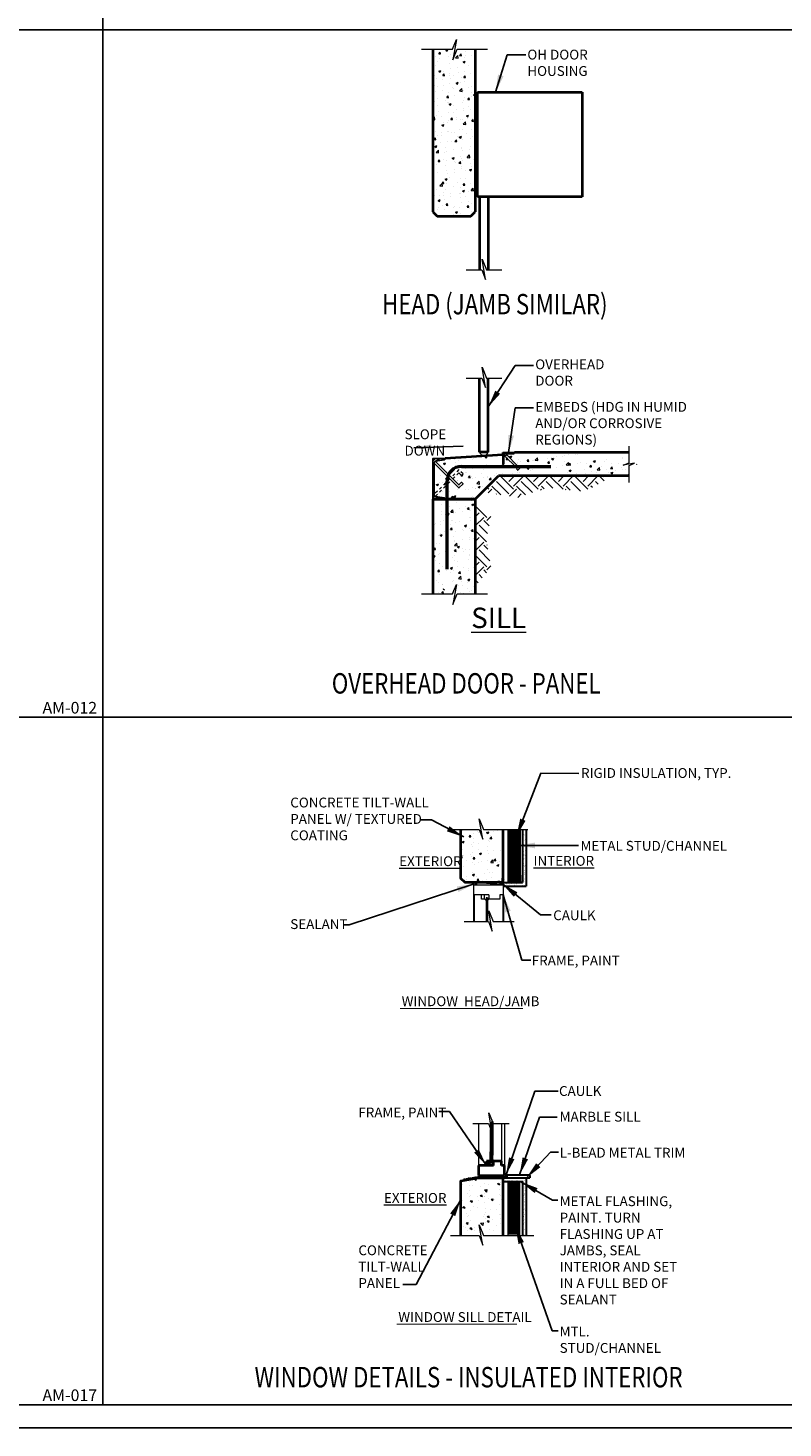
# Model space of a CAD drawing. Units: inches. Extents: x -2921 to 2648, y -5751 to -2714.
# Drawn here: x -624 to -495, y -4731 to -4491 of the extents above; entities that cross this region are included whole.
import ezdxf
from ezdxf.enums import TextEntityAlignment as Align

# ---------------------------------------------------------------- set-up
doc = ezdxf.new("R2010")
doc.units = ezdxf.units.IN
doc.header["$LTSCALE"] = 16
doc.header["$MEASUREMENT"] = 0
doc.header["$PDSIZE"] = 4
doc.linetypes.add('HIDDEN2', pattern=[0.1875, 0.125, -0.0625])
doc.linetypes.add('HIDE2', pattern=[0.0625, 0.03125, -0.03125])
doc.layers.get('0').update_dxf_attribs({"linetype": 'CONTINUOUS'})
doc.layers.get('DEFPOINTS').update_dxf_attribs({"linetype": 'CONTINUOUS'})
for name, color, linetype, lineweight in [('2', 2, 'CONTINUOUS', 9), ('3', 3, 'CONTINUOUS', 20), ('3H', 3, 'HIDDEN2', 20), ('4', 4, 'CONTINUOUS', 30), ('5', 1, 'CONTINUOUS', 40), ('DIMS', 3, 'CONTINUOUS', 20), ('HATCH', 2, 'CONTINUOUS', 9), ('PANEL', 1, 'CONTINUOUS', 40), ('REINF.', 6, 'CONTINUOUS', 50), ('TEXT', 3, 'CONTINUOUS', 20), ('W3', 2, 'CONTINUOUS', 9)]:
    doc.layers.add(name, color=color, linetype=linetype, lineweight=lineweight)
for name, color, linetype in [('LEADER', 3, 'CONTINUOUS'), ('STL', 4, 'CONTINUOUS'), ('W1', 8, 'CONTINUOUS')]:
    doc.layers.add(name, color=color, linetype=linetype)
doc.styles.add('ARIAL', font='ARIAL.TTF', dxfattribs={"width": 0.8, "height": 1.6875})
doc.styles.get("Standard").update_dxf_attribs({"font": 'archstyl.shx', "height": 1.6875})
doc.dimstyles.new('BBM$7', dxfattribs={"dimtxt": 10, "dimasz": 0.1875, "dimexe": 0.0625, "dimexo": 0.0625, "dimgap": 0.03125, "dimtad": 1, "dimdec": 4, "dimzin": 3, "dimdsep": 46, "dimlunit": 4, "dimtxsty": 'Standard', "dimblk1": 'TICKMARK', "dimblk2": 'TICKMARK', "dimsah": 1, "dimcen": 0.0625, "dimadec": 0, "dimazin": 0, "dimtfac": 1, "dimtdec": 4, "dimtix": 1, "dimtmove": 1, "dimatfit": 3, "dimfxl": 0, "dimfrac": 2, "dimtolj": 1, "dimtzin": 0, "dimarcsym": 0})

# ---------------------------------------------------------------- blocks, each defined once
blk = doc.blocks.new('dtl039')
at = {"color": 0}
for p, q in [((0, 1.25), (0.0625, 1.25)), ((0, 0), (0, 1.25)), ((0, 0), (2.5, 0)), ((0.0625, 0.0625), (0.0625, 1.25)), ((0.0625, 0.0625), (2.4375, 0.0625)), ((2.4375, 1.25), (2.5, 1.25)), ((2.4375, 1.25), (2.4375, 0.0625)), ((2.5, 0), (2.5, 1.25))]:
    blk.add_line(p, q, dxfattribs=at)
blk = doc.blocks.new('TICKMARK')
at = {"layer": 'DIMS'}
blk.add_line((0, 0), (-1, 0), dxfattribs=at)
at = {"layer": 'DIMS', "color": 1}
blk.add_line((-0.569, -0.569), (0.569, 0.569), dxfattribs=at)
blk = doc.blocks.new('A_L2000X20000X01875$$')
at = {"ltscale": 0.5}
h = blk.add_hatch(dxfattribs=at)
h.set_pattern_fill('ANSI32', color=2, scale=1.5, style=0)
edge = h.paths.add_edge_path()
edge.add_line((0, 0), (0, 2))
edge.add_line((0, 2), (0.09375, 2))
edge.add_arc((0.09375, 1.90625), 0.09375, 0, 90, ccw=False)
edge.add_line((0.1875, 1.90625), (0.1875, 0.3375))
edge.add_arc((0.3375, 0.3375), 0.15, 180, 270)
edge.add_line((0.3375, 0.1875), (1.90625, 0.1875))
edge.add_arc((1.90625, 0.09375), 0.09375, 0, 90, ccw=False)
edge.add_line((2, 0.09375), (2, 0))
edge.add_line((2, 0), (0, 0))
blk.add_lwpolyline([(0, 0), (0, 2), (0.09375, 2, -0.414213562), (0.1875, 1.90625), (0.1875, 0.3375, 0.414213562), (0.3375, 0.1875), (1.90625, 0.1875, -0.414213562), (2, 0.09375), (2, 0)], format="xyb", close=True, dxfattribs=at)

msp = doc.modelspace()

# ---------------------------------------------------------------- hatches: boundary and pattern name
at = {"layer": 'HATCH'}
h = msp.add_hatch(dxfattribs=at)
h.set_pattern_fill('AR-CONC', color=256, scale=0.5)
h.set_pattern_definition([(50, (0, 0), (3.586301, -0.3137607), [0.375, -4.125]), (355, (0, 0), (-0.6937567, 3.7609607), [0.3, -3.3]), (100.451444, (0.299, -0.026), (2.8925442, 3.4472), [0.318701, -3.5057106]), (46.1842, (0, 1), (5.3362067, -0.8275964), [0.5625, -6.1875]), (96.63564, (0.4447, 0.931), (4.67331, 4.870593), [0.478052, -5.258569]), (351.18416, (0, 1), (4.67331, 4.870593), [0.45, -4.95]), (21, (0.5, 0.75), (2.9845353, -2.0130945), [0.375, -4.125]), (326, (0.5, 0.75), (1.2165767, 3.6257502), [0.3, -3.3]), (71.451445, (0.7487, 0.5822), (4.201112, 1.6126558), [0.318701, -3.5057106]), (37.5, (0, 0), (0.06079928, 1.66446927), [0, -3.26, 0, -3.35, 0, -3.3125]), (7.5, (0, 0), (1.3153477, 1.97205856), [0, -1.91, 0, -3.185, 0, -1.2625]), (327.5, (-1.115, 0), (2.6691122, -0.11277436), [0, -1.25, 0, -3.9, 0, -5.175]), (317.5, (-1.615, 0), (2.9159308, 0.5005249), [0, -1.625, 0, -2.59, 0, -3.675])])
h.paths.add_polyline_path([(-547.64861, -4494.68632), (-550.72452, -4494.68632), (-551.46265, -4496.51922), (-550.86688, -4493.03631), (-551.51028, -4494.68632), (-554.89861, -4494.68632), (-554.89861, -4522.62157), (-554.14894, -4523.37123), (-553.14861, -4523.37157), (-548.39861, -4523.37157), (-547.64861, -4522.62157)])
h = msp.add_hatch(dxfattribs=at)
h.set_pattern_fill('AR-CONC', color=256, scale=0.5, style=0)
h.set_pattern_definition([(50, (-1572.0224, -6347.3458), (3.586301, -0.3137607), [0.375, -4.125]), (355, (-1572.0224, -6347.3458), (-0.6937567, 3.7609607), [0.3, -3.3]), (100.4514, (-1571.7235, -6347.372), (2.892547, 3.447198), [0.318701, -3.5057106]), (46.1842, (-1572.0224, -6346.346), (5.336205, -0.827595), [0.5625, -6.1875]), (96.6356, (-1571.5777, -6346.415), (4.673314, 4.87059), [0.478051, -5.258565]), (351.1842, (-1572.0224, -6346.346), (4.67331, 4.870593), [0.45, -4.95]), (21, (-1571.5224, -6346.5958), (2.9845353, -2.0130945), [0.375, -4.125]), (326, (-1571.5224, -6346.5958), (1.2165767, 3.62575), [0.3, -3.3]), (71.4514, (-1571.2737, -6346.7636), (4.201113, 1.6126525), [0.318701, -3.5057106]), (37.5, (-1572.0224, -6347.3458), (0.0607993, 1.6644693), [0, -3.26, 0, -3.35, 0, -3.3125]), (7.5, (-1572.0224, -6347.3458), (1.3153477, 1.9720586), [0, -1.91, 0, -3.185, 0, -1.2625]), (327.5, (-1573.1374, -6347.3458), (2.6691122, -0.1127744), [0, -1.25, 0, -3.9, 0, -5.175]), (317.5, (-1573.6374, -6347.3458), (2.9159308, 0.500525), [0, -1.625, 0, -2.59, 0, -3.675])])
h.paths.add_polyline_path([(-547.64861, -4571.92992), (-543.64861, -4567.92992), (-521.2731, -4567.92992), (-521.2731, -4566.5037), (-519.62309, -4565.8603), (-523.106, -4566.45607), (-521.2731, -4565.71794), (-521.2731, -4563.92992), (-542.89861, -4563.92992), (-542.89861, -4564.30492), (-554.89861, -4564.92992), (-554.89861, -4571.92992)])
h = msp.add_hatch(dxfattribs=at)
h.set_pattern_fill('ANSI32', color=256, scale=1.5, style=0)
h.set_pattern_definition([(45, (-852.0224, -4886.9154), (-0.3977476, 0.3977476), []), (45, (-851.7572, -4886.9154), (-0.3977476, 0.3977476), [])])
edge = h.paths.add_edge_path()
edge.add_line((-552.80861, -4571.92992), (-554.89861, -4571.92992))
edge.add_line((-554.89861, -4571.92992), (-554.89861, -4564.92992))
edge.add_line((-554.89861, -4564.92992), (-552.80861, -4564.92992))
edge.add_line((-552.80861, -4564.92992), (-552.80861, -4565.0291))
edge.add_arc((-552.93861, -4565.0291), 0.13, -80.535701, 0, ccw=False)
edge.add_line((-552.91723, -4565.15733), (-554.42958, -4565.40944))
edge.add_arc((-554.37861, -4565.71522), 0.31, 99.464299, 180)
edge.add_line((-554.68861, -4565.71522), (-554.68861, -4571.14462))
edge.add_arc((-554.37861, -4571.14462), 0.31, 180, 260.535701)
edge.add_line((-554.42958, -4571.4504), (-552.91723, -4571.70251))
edge.add_arc((-552.93861, -4571.83074), 0.13, 0, 80.535701, ccw=False)
edge.add_line((-552.80861, -4571.83074), (-552.80861, -4571.92992))
h = msp.add_hatch(dxfattribs=at)
h.set_pattern_fill('EARTH', color=256, scale=12, angle=45, style=0)
h.set_pattern_definition([(45, (-1572.0224, -6347.3458), (4e-16, 4.2426407), [3, -3]), (45, (-1572.818, -6346.5503), (4e-16, 4.2426407), [3, -3]), (45, (-1573.6134, -6345.7548), (4e-16, 4.2426407), [3, -3]), (135, (-1573.6134, -6345.2245), (-4.2426407, 9e-16), [3, -3]), (135, (-1572.818, -6344.429), (-4.2426407, 9e-16), [3, -3]), (135, (-1572.0224, -6343.6335), (-4.2426407, 9e-16), [3, -3])])
h.paths.add_polyline_path([(-524.09256, -4567.92992), (-543.64861, -4567.92992), (-546.38579, -4570.6671), (-540.45889, -4571.6497), (-535.22771, -4569.95788), (-528.76567, -4570.64999)])
h = msp.add_hatch(dxfattribs=at)
h.set_pattern_fill('AR-CONC', color=256, scale=0.5)
h.set_pattern_definition([(50, (-551.1822, -4580.8676), (3.5863, -0.3138), [0.375, -4.125]), (355, (-551.182, -4580.8676), (-0.6938, 3.761), [0.3, -3.3]), (100.45, (-550.8833, -4580.8938), (2.8925, 3.4472), [0.3187, -3.5057]), (46.184, (-551.182, -4579.8676), (5.3362, -0.8276), [0.5625, -6.1875]), (96.636, (-550.7375, -4579.9366), (4.6733, 4.8706), [0.478, -5.2586]), (351.184, (-551.182, -4579.8676), (4.6733, 4.8706), [0.45, -4.95]), (21, (-550.6822, -4580.1176), (2.9845, -2.0131), [0.375, -4.125]), (326, (-550.682, -4580.1176), (1.2166, 3.6258), [0.3, -3.3]), (71.45, (-550.4335, -4580.2854), (4.2011, 1.6127), [0.3187, -3.5057]), (37.5, (-551.1822, -4580.8676), (0.0608, 1.66447), [0, -3.26, 0, -3.35, 0, -3.3125]), (7.5, (-551.1822, -4580.8676), (1.31535, 1.97206), [0, -1.91, 0, -3.185, 0, -1.2625]), (327.5, (-552.2972, -4580.8676), (2.66911, -0.11277), [0, -1.25, 0, -3.9, 0, -5.175]), (317.5, (-552.7972, -4580.8676), (2.91593, 0.5005), [0, -1.625, 0, -2.59, 0, -3.675])])
h.paths.add_polyline_path([(-554.89861, -4571.92992), (-554.89861, -4588.19548), (-553.15926, -4588.19548), (-552.51585, -4589.8455), (-553.11163, -4586.36259), (-552.37349, -4588.19548), (-547.64861, -4588.19548), (-547.64861, -4571.92992)])
h = msp.add_hatch(dxfattribs=at)
h.set_pattern_fill('EARTH', color=256, scale=12, angle=45, style=0)
h.set_pattern_definition([(225, (-164.3445, -4422.3226), (-4.24264, -4e-16), [3, -3]), (225, (-165.14, -4421.527), (-4.24264, -4e-16), [3, -3]), (225, (-165.9355, -4420.7316), (-4.24264, -4e-16), [3, -3]), (135, (-166.4658, -4420.7316), (-9e-16, 4.24264), [3, -3]), (135, (-167.2613, -4421.527), (-9e-16, 4.24264), [3, -3]), (135, (-168.0568, -4422.3226), (-9e-16, 4.24264), [3, -3])])
h.paths.add_polyline_path([(-547.64861, -4586.8795), (-547.64861, -4572.29342), (-544.91429, -4574.91653), (-545.77976, -4578.89912), (-544.91429, -4583.57433)])
h = msp.add_hatch(dxfattribs=at)
h.set_pattern_fill('AR-CONC', color=256, scale=0.5)
h.set_pattern_definition([(50, (414.4, -2e-11), (3.586301, -0.3137607), [0.375, -4.125]), (355, (414.4, -2e-11), (-0.6937567, 3.7609607), [0.3, -3.3]), (100.451444, (414.699, -0.026), (2.8925442, 3.4472), [0.318701, -3.5057106]), (46.1842, (414.4, 1), (5.3362067, -0.8275964), [0.5625, -6.1875]), (96.63564, (414.8447, 0.931), (4.67331, 4.870593), [0.478052, -5.258569]), (351.18416, (414.4, 1), (4.67331, 4.870593), [0.45, -4.95]), (21, (414.9, 0.75), (2.9845353, -2.0130945), [0.375, -4.125]), (326, (414.9, 0.75), (1.2165767, 3.6257502), [0.3, -3.3]), (71.451445, (415.1487, 0.5822), (4.201112, 1.6126558), [0.318701, -3.5057106]), (37.5, (414.4, -2e-11), (0.06079928, 1.66446927), [0, -3.26, 0, -3.35, 0, -3.3125]), (7.5, (414.4, -2e-11), (1.3153477, 1.97205856), [0, -1.91, 0, -3.185, 0, -1.2625]), (327.5, (413.285, -2e-11), (2.66911218, -0.11277436), [0, -1.25, 0, -3.9, 0, -5.175]), (317.5, (412.785, -2e-11), (2.9159308, 0.5005249), [0, -1.625, 0, -2.59, 0, -3.675])])
h.paths.add_polyline_path([(-550.10306, -4637.01514), (-549.38824, -4637.72996), (-548.68978, -4637.72996), (-542.88455, -4637.72996), (-542.8793, -4628.61964), (-546.20105, -4628.61831), (-546.93813, -4626.785), (-546.34437, -4630.26825), (-546.98682, -4628.61786), (-550.10306, -4628.61607)])
at = {"layer": 'HATCH', "linetype": 'Continuous'}
h = msp.add_hatch(dxfattribs=at)
h.set_pattern_fill('AR-SAND', color=256, scale=0.333333, style=0)
h.set_pattern_definition([(37.5, (-618.21864, -4683.1278), (-0.0209978, 0.6422746), [0, -0.5066667, 0, -0.5666667, 0, -0.5416667]), (7.5, (-618.2186, -4683.1278), (0.5899256, 0.940715), [0, -0.2733333, 0, -0.4566667, 0, -0.175]), (327.5, (-618.62864, -4683.1278), (1.0380473, 0.0018864), [0, -0.1666667, 0, -0.6, 0, -0.7833333]), (317.5, (-618.6286, -4683.1278), (1.002042, 0.2925585), [0, -0.0833333, 0, -0.3933333, 0, -0.45])])
h.paths.add_polyline_path([(-539.50427, -4628.63453), (-538.87927, -4628.63453), (-538.87927, -4638.32656), (-542.84525, -4638.32656), (-542.86823, -4638.32656), (-542.88412, -4637.72996), (-539.50427, -4637.72996), (-539.50427, -4636.47996)])
h = msp.add_hatch(dxfattribs=at)
h.set_pattern_fill('GRATE', color=256, scale=4, style=0)
h.set_pattern_definition([(0, (-618.21864, -4683.12783), (0, 0.125), []), (90, (-618.21864, -4683.12783), (-0.5, 3e-17), [])])
h.paths.add_polyline_path([(-542.00427, -4628.63453), (-541.84902, -4628.63453), (-540.00427, -4628.63453), (-540.00427, -4637.66746), (-541.94177, -4637.66746), (-541.94177, -4636.47996), (-542.00427, -4636.47996)])
at = {"layer": 'HATCH'}
h = msp.add_hatch(dxfattribs=at)
h.set_pattern_fill('AR-CONC', color=256, scale=0.5, style=0)
h.set_pattern_definition([(310, (-678.878, -4614.9574), (3.5863, 0.31376), [0.375, -4.125]), (5, (-678.878, -4614.9574), (-0.69376, -3.76096), [0.3, -3.3]), (259.5486, (-678.5792, -4614.9313), (2.89255, -3.4472), [0.3187, -3.50571]), (313.8158, (-678.878, -4615.9574), (5.3362, 0.8276), [0.5625, -6.1875]), (263.3644, (-678.4334, -4615.8885), (4.67331, -4.87059), [0.47805, -5.25856]), (8.8158, (-678.878, -4615.9574), (4.67331, -4.8706), [0.45, -4.95]), (339, (-678.378, -4615.7074), (2.984535, 2.013094), [0.375, -4.125]), (34, (-678.378, -4615.7074), (1.21658, -3.62575), [0.3, -3.3]), (288.5486, (-678.1294, -4615.5397), (4.20111, -1.61265), [0.3187, -3.50571]), (322.5, (-678.8781, -4614.9574), (0.060799, -1.664469), [0, -3.26, 0, -3.35, 0, -3.3125]), (352.5, (-678.878, -4614.9574), (1.315348, -1.972059), [0, -1.91, 0, -3.185, 0, -1.2625]), (32.5, (-679.9931, -4614.9574), (2.669112, 0.112774), [0, -1.25, 0, -3.9, 0, -5.175]), (42.5, (-680.493, -4614.9574), (2.91593, -0.500525), [0, -1.625, 0, -2.59, 0, -3.675])])
h.paths.add_polyline_path([(-550.10306, -4697.53914), (-542.87927, -4697.55609), (-542.87927, -4688.42724), (-549.38824, -4688.42724), (-550.10306, -4689.14206)])
at = {"layer": 'HATCH', "linetype": 'ByBlock'}
h = msp.add_hatch(dxfattribs=at)
h.set_pattern_fill('AR-SAND', color=256, scale=0.333333, style=0)
h.set_pattern_definition([(322.5, (-676.2591, -4585.9729), (-0.0209978, -0.6422746), [0, -0.5066667, 0, -0.5666667, 0, -0.5416667]), (352.5, (-676.2591, -4585.9729), (0.5899256, -0.9407154), [0, -0.2733333, 0, -0.4566667, 0, -0.175]), (32.5, (-676.6691, -4585.9729), (1.0380473, -0.0018864), [0, -0.1666667, 0, -0.6, 0, -0.7833333]), (42.5, (-676.6691, -4585.9729), (1.002042, -0.2925585), [0, -0.0833333, 0, -0.3933333, 0, -0.45])])
h.paths.add_polyline_path([(-542.78732, -4689.02964), (-539.48352, -4689.02964), (-539.48352, -4690.27964), (-539.48352, -4698.29717), (-538.85852, -4698.29717), (-538.85852, -4688.43304), (-542.78235, -4688.43304), (-542.78235, -4688.54047), (-542.78698, -4688.54047)])
at = {"layer": 'HATCH', "linetype": 'Continuous'}
h = msp.add_hatch(dxfattribs=at)
h.set_pattern_fill('GRATE', color=256, scale=4, style=0)
h.set_pattern_definition([(0, (-618.23939, -4643.63178), (0, -0.125), []), (270, (-618.2394, -4643.6318), (-0.5, -3e-17), [])])
h.paths.add_polyline_path([(-541.98352, -4698.12507), (-541.82827, -4698.12507), (-539.98352, -4698.12507), (-539.98352, -4689.09214), (-541.92102, -4689.09214), (-541.92102, -4690.27964), (-541.98352, -4690.27964)])

# ---------------------------------------------------------------- linework, layer by layer
for p, q in [((-611.5264, -4270.73238), (-611.5264, -4609.34518)), ((-877.1264, -4491.34518), (-213.1264, -4491.34518)), ((-744.3264, -4609.34518), (-213.1264, -4609.34518)), ((-611.5264, -4609.34518), (-611.5264, -4727.34518))]:
    msp.add_line(p, q)
msp.add_lwpolyline([(-877.1264, -4255.34518), (-213.1264, -4255.34518), (-213.1264, -4727.34518), (-877.1264, -4727.34518)], close=True)
at = {"layer": '2'}
msp.add_line((-548.84448, -4688.40514), (-548.66408, -4688.40514), dxfattribs=at)
at = {"layer": '2', "const_width": 0.1}
for points in [[(-542.49144, -4686.8903), (-542.49144, -4688.15514), (-547.19869, -4688.15514), (-549.6028, -4688.58467)], [(-544.90403, -4688.15514), (-544.90403, -4688.15514), (-547.19869, -4688.15514), (-549.6028, -4688.58467)], [(-544.90403, -4688.15514), (-544.90403, -4688.15514), (-547.19869, -4688.15514), (-549.6028, -4688.58467)]]:
    msp.add_lwpolyline(points, dxfattribs=at)
at = {"layer": '2'}
for centre, radius, start, end in [((-548.20479, -4637.69806), 0.47061, 302.8015718, 354.5002654), ((-549.14038, -4637.68869), 1.60617, 344.9791391, 358.0565374), ((-542.83043, -4637.90385), 0.3354, 148.7731646, 211.2268354), ((-542.84525, -4637.90385), 0.17389, 89.5845288, 270.4154712), ((-542.33488, -4687.86668), 0.12816, 192.7527708, 347.2472292), ((-542.33488, -4687.86668), 0.25316, 240.4122539, 299.5877461), ((-542.26677, -4687.70211), 0.20563, 211.1081935, 286.0607331), ((-549.78548, -4688.65084), 0.23057, 262.7408296, 21.8386396), ((-549.21511, -4688.56507), 0.23057, 262.7408296, 21.8386396), ((-548.7145, -4688.48645), 0.23057, 262.7408296, 21.8386396), ((-548.22643, -4688.40068), 0.23057, 262.7408296, 21.8386396), ((-547.79018, -4688.33635), 0.23057, 262.7408296, 21.8386396), ((-547.37806, -4688.2214), 0.23622, 294.848098, 12.080401), ((-547.017, -4688.21549), 0.2126, 307.776167, 11.0761405), ((-546.27818, -4688.18501), 0.22008, 183.566784, 283.6962427), ((-545.99211, -4688.19216), 0.22008, 183.566784, 283.6962427), ((-545.62738, -4688.19216), 0.22008, 183.566784, 283.6962427), ((-545.2698, -4688.18501), 0.22008, 183.566784, 283.6962427), ((-544.95513, -4688.18501), 0.22008, 183.566784, 283.6962427), ((-544.62541, -4688.18484), 0.22008, 183.566784, 283.6962427), ((-544.31074, -4688.18484), 0.22008, 183.566784, 283.6962427), ((-543.97801, -4688.18501), 0.22008, 183.566784, 283.6962427), ((-543.63077, -4688.18501), 0.22008, 183.566784, 283.6962427), ((-543.27573, -4688.18484), 0.22008, 183.566784, 283.6962427), ((-542.96106, -4688.18484), 0.22008, 183.566784, 283.6962427), ((-542.58822, -4688.18484), 0.22008, 183.566784, 283.6962427), ((-542.26199, -4688.17868), 0.22008, 183.566784, 283.6962427), ((-542.31535, -4687.98149), 0.26407, 236.8190884, 293.5418571)]:
    msp.add_arc(centre, radius, start, end, dxfattribs=at)
at = {"layer": '3'}
for p, q in [((-547.89346, -4638.10496), (-547.39346, -4638.10496)), ((-547.89346, -4639.85496), (-547.89346, -4638.10496)), ((-545.28234, -4639.85496), (-547.89346, -4639.85496)), ((-546.53234, -4640.60496), (-546.53234, -4639.85496)), ((-546.03234, -4640.60496), (-546.03234, -4639.85496)), ((-545.28234, -4639.85496), (-545.28234, -4640.60496)), ((-542.84525, -4639.85496), (-543.3983, -4639.85496)), ((-543.3983, -4639.85496), (-543.3983, -4640.60496)), ((-543.34525, -4638.10496), (-542.84525, -4638.10496)), ((-542.84525, -4638.10496), (-542.84525, -4639.85496)), ((-546.03234, -4640.60496), (-546.53234, -4640.60496)), ((-545.78234, -4640.35234), (-545.78234, -4644.35152)), ((-545.53234, -4640.35234), (-545.78234, -4640.35234)), ((-545.78234, -4640.35234), (-545.78234, -4640.91053)), ((-545.65734, -4640.35234), (-545.65734, -4644.35152)), ((-545.53234, -4640.35234), (-545.53234, -4644.35152)), ((-543.3983, -4640.60496), (-545.28234, -4640.60496)), ((-547.09793, -4679.09905), (-547.09793, -4686.28047)), ((-543.15098, -4679.10088), (-543.15098, -4685.53047)), ((-542.59793, -4679.1011), (-542.59793, -4686.28047)), ((-542.90939, -4688.43304), (-538.85852, -4688.43304)), ((-541.98352, -4698.29717), (-541.98352, -4689.02964)), ((-539.98352, -4698.29717), (-539.98352, -4689.02964))]:
    msp.add_line(p, q, dxfattribs=at)
for points in [[(-556.85562, -4494.68632), (-551.51028, -4494.68632), (-550.86688, -4493.03631), (-551.46265, -4496.51922), (-550.72452, -4494.68632), (-545.50451, -4494.68632)], [(-549.16939, -4532.5443), (-546.5021, -4532.5443), (-545.8587, -4534.19432), (-546.45447, -4530.71141), (-545.71633, -4532.5443), (-543.09139, -4532.5443)], [(-549.17059, -4551.12488), (-546.50329, -4551.12488), (-545.85989, -4552.77489), (-546.45566, -4549.29199), (-545.71753, -4551.12488), (-543.09259, -4551.12488)], [(-521.22241, -4569.05016), (-521.22241, -4566.11614), (-520.3149, -4565.76227), (-522.2305, -4566.08994), (-521.22241, -4565.68397), (-521.22241, -4562.79654)], [(-556.85562, -4588.19548), (-551.51028, -4588.19548), (-550.86688, -4586.54546), (-551.46265, -4590.02837), (-550.72452, -4588.19548), (-545.50451, -4588.19548)], [(-552.3214, -4628.61479), (-546.98682, -4628.61786), (-546.34437, -4630.26825), (-546.93813, -4626.785), (-546.20105, -4628.61831), (-538.62471, -4628.62134)], [(-547.39346, -4638.10496), (-543.34525, -4638.10496), (-547.39032, -4637.72996)], [(-543.34525, -4638.10496), (-543.34525, -4637.72996), (-547.39032, -4637.72996), (-547.39032, -4638.10496)], [(-549.55616, -4644.41099), (-545.36939, -4644.41295), (-544.72694, -4646.06334), (-545.32071, -4642.58009), (-544.58363, -4644.4134), (-540.95696, -4644.41485)], [(-548.04894, -4679.0986), (-545.36939, -4679.09985), (-544.72694, -4680.75024), (-545.32071, -4677.26699), (-544.58363, -4679.10031), (-541.80936, -4679.10141)], [(-551.87939, -4698.30691), (-546.98626, -4698.30911), (-546.34381, -4699.95949), (-546.93757, -4696.47624), (-546.20049, -4698.30956), (-537.58189, -4698.31195)]]:
    msp.add_lwpolyline(points, dxfattribs=at)
for centre, radius, start, end in [((-546.14981, -4563.64936), 0.78458, 197.0742969, 342.9257031), ((-546.12271, -4640.98156), 0.38729, 28.4974493, 76.5072515), ((-545.19198, -4640.98156), 0.38729, 103.4927485, 151.5025507)]:
    msp.add_arc(centre, radius, start, end, dxfattribs=at)
at = {"layer": '3H', "linetype": 'HIDE2'}
for points in [[(-551.47938, -4568.42992), (-550.43597, -4567.38651), (-549.99402, -4567.82846), (-549.72886, -4567.56331), (-550.43597, -4566.8562), (-551.74454, -4568.16477)], [(-552.00969, -4568.42992), (-554.68861, -4571.10884)], [(-554.48518, -4571.43573), (-551.74454, -4568.69508)]]:
    msp.add_lwpolyline(points, dxfattribs=at)
at = {"layer": '4'}
for p, q in [((-542.00427, -4628.63453), (-542.00427, -4637.72996)), ((-540.00427, -4628.63453), (-540.00427, -4637.72996)), ((-539.50427, -4628.63453), (-539.50427, -4637.72996)), ((-538.87927, -4628.63453), (-538.87927, -4638.32656)), ((-547.89346, -4639.85496), (-547.89346, -4644.35152)), ((-543.20417, -4637.72996), (-542.60727, -4637.72996)), ((-542.88412, -4637.72996), (-539.50427, -4637.72996)), ((-542.84525, -4638.32656), (-538.87927, -4638.32656)), ((-542.84525, -4639.85496), (-542.84525, -4644.35152)), ((-542.20988, -4687.8927), (-542.20988, -4688.3925)), ((-542.20726, -4687.8925), (-538.35859, -4687.8925)), ((-538.35859, -4687.8925), (-538.2702, -4687.98089)), ((-538.2702, -4687.98089), (-538.2702, -4688.3925)), ((-542.90939, -4689.02964), (-539.48352, -4689.02964)), ((-542.87927, -4688.3925), (-538.2702, -4688.3925)), ((-542.87927, -4689.0802), (-542.87927, -4698.29717)), ((-539.48352, -4698.29717), (-539.48352, -4689.02964)), ((-538.85852, -4698.29717), (-538.85852, -4688.43304))]:
    msp.add_line(p, q, dxfattribs=at)
at = {"layer": '4', "linetype": 'ByBlock'}
msp.add_line((-542.87927, -4637.72996), (-543.34525, -4637.72996), dxfattribs=at)
at = {"layer": '5'}
for p, q in [((-544.97293, -4680.11833), (-544.97293, -4684.52694)), ((-544.84793, -4680.43944), (-544.84793, -4684.52694)), ((-544.72293, -4678.75383), (-544.72293, -4684.52694)), ((-545.22293, -4685.53047), (-545.72293, -4685.53047)), ((-545.72293, -4685.53047), (-545.72293, -4686.28047)), ((-545.22293, -4685.53047), (-545.22293, -4686.28047)), ((-544.97293, -4685.78309), (-544.97293, -4683.94423)), ((-544.97293, -4685.78309), (-544.97293, -4685.2249)), ((-544.84793, -4685.78309), (-544.84793, -4683.94423)), ((-544.72293, -4685.78309), (-544.72293, -4683.94423)), ((-543.15098, -4685.53047), (-544.47293, -4685.53047)), ((-544.47293, -4686.28047), (-544.47293, -4685.53047)), ((-543.15098, -4686.28047), (-543.15098, -4685.53047)), ((-544.47293, -4686.28047), (-547.09793, -4686.28047)), ((-547.09793, -4686.28047), (-547.09793, -4688.03047)), ((-547.09793, -4688.03047), (-542.59793, -4688.03047)), ((-544.72293, -4685.78309), (-544.97293, -4685.78309)), ((-542.59793, -4686.28047), (-543.15098, -4686.28047)), ((-542.59793, -4688.03047), (-542.59793, -4686.28047))]:
    msp.add_line(p, q, dxfattribs=at)
for centre, start, end in [((-545.31329, -4685.15387), 283.4927485, 331.5025507), ((-544.38257, -4685.15387), 208.4974493, 256.5072515)]:
    msp.add_arc(centre, 0.38729, start, end, dxfattribs=at)
at = {"layer": 'DEFPOINTS'}
msp.add_lwpolyline([(-881.1264, -4251.34518), (-209.1264, -4251.34518), (-209.1264, -4731.34518), (-881.1264, -4731.34518)], close=True, dxfattribs=at)
at = {"layer": 'DEFPOINTS', "color": 0, "linetype": 'ByBlock'}
msp.add_point((-544.46982, -4638.10496), dxfattribs=at)
at = {"layer": 'LEADER'}
msp.add_line((-557.7927, -4706.6878), (-560.05778, -4706.6878), dxfattribs=at)
at = {"layer": 'PANEL'}
for p, q in [((-554.89861, -4494.68632), (-554.89861, -4522.62157)), ((-547.64861, -4494.68632), (-547.64861, -4522.62157)), ((-547.27361, -4520.05056), (-547.27361, -4502.05056)), ((-547.27361, -4502.05056), (-529.27361, -4502.05056)), ((-529.27361, -4502.05056), (-529.27361, -4520.05056)), ((-529.27361, -4520.05056), (-547.27361, -4520.05056)), ((-546.89861, -4520.05056), (-546.89861, -4532.5443)), ((-545.39861, -4520.05056), (-545.39861, -4532.5443)), ((-554.89861, -4522.62157), (-554.14861, -4523.37157)), ((-554.14894, -4523.37123), (-553.14861, -4523.37157)), ((-554.14861, -4523.37157), (-553.14861, -4523.37157)), ((-554.14861, -4523.37157), (-548.39861, -4523.37157)), ((-548.39861, -4523.37157), (-547.64861, -4522.62157)), ((-546.89981, -4563.87972), (-546.89981, -4551.12488)), ((-545.39981, -4563.87972), (-545.39981, -4551.12488)), ((-542.89861, -4564.30492), (-552.80861, -4564.92992)), ((-545.39981, -4563.87972), (-546.89981, -4563.87972)), ((-542.89861, -4563.92992), (-542.89861, -4564.30492)), ((-521.22241, -4563.92992), (-540.89861, -4563.92992)), ((-547.64861, -4571.92992), (-543.64861, -4567.92992)), ((-521.22241, -4567.92992), (-543.64861, -4567.92992)), ((-548.70752, -4571.92992), (-554.89861, -4571.92992)), ((-554.89861, -4571.92992), (-554.89861, -4588.19548)), ((-554.89861, -4571.92992), (-548.70752, -4571.92992)), ((-552.45752, -4571.92992), (-548.95752, -4571.92992)), ((-547.64861, -4571.92992), (-548.95752, -4571.92992)), ((-548.95752, -4571.92992), (-547.64861, -4571.92992)), ((-547.64861, -4571.92992), (-547.64861, -4588.19548))]:
    msp.add_line(p, q, dxfattribs=at)
at = {"layer": 'PANEL', "linetype": 'ByBlock'}
msp.add_line((-542.88412, -4637.72996), (-542.88412, -4636.97996), dxfattribs=at)
at = {"layer": 'PANEL'}
for points in [[(-548.68978, -4637.72996), (-549.38824, -4637.72996), (-550.10306, -4637.01514), (-550.10306, -4628.61806)], [(-542.8793, -4628.62095), (-542.88455, -4637.72996)], [(-542.88455, -4637.72996), (-548.71303, -4637.72996)], [(-550.10306, -4698.2936), (-550.10306, -4688.92724), (-547.10306, -4688.42724), (-542.87927, -4688.42724), (-542.87927, -4698.29717)]]:
    msp.add_lwpolyline(points, dxfattribs=at)
at = {"layer": 'REINF.'}
for p, q in [((-549.96797, -4566.30896), (-534.64637, -4566.30896)), ((-552.46797, -4583.91807), (-552.46797, -4568.80896))]:
    msp.add_line(p, q, dxfattribs=at)
msp.add_arc((-549.96797, -4568.80896), 2.5, 90, 180, dxfattribs=at)
at = {"layer": 'STL'}
for p, q in [((-540.4633, -4566.62274), (-542.71721, -4564.36882)), ((-542.45206, -4564.10367), (-540.19814, -4566.35759))]:
    msp.add_line(p, q, dxfattribs=at)
msp.add_lwpolyline([(-552.80861, -4571.92992), (-554.89861, -4571.92992), (-554.89861, -4564.92992), (-552.80861, -4564.92992), (-552.80861, -4565.0291, -0.36661958), (-552.91723, -4565.15733), (-554.42958, -4565.40944, 0.36661958), (-554.68861, -4565.71522), (-554.68861, -4571.14462, 0.36661958), (-554.42958, -4571.4504), (-552.91723, -4571.70251, -0.36661958), (-552.80861, -4571.83074)], format="xyb", close=True, dxfattribs=at)
msp.add_lwpolyline([(-554.48518, -4565.42412), (-550.43597, -4569.47333), (-549.99402, -4569.03138), (-549.72886, -4569.29654), (-550.43597, -4570.00364), (-554.68861, -4565.751)], dxfattribs=at)
msp.add_lwpolyline([(-540.57377, -4566.73322), (-540.08766, -4566.24711), (-539.86671, -4566.46807), (-540.35282, -4566.95417)], close=True, dxfattribs=at)
at = {"layer": 'TEXT', "const_width": 0.1875}
for points in [[(-560.56176, -4659.34674), (-539.43801, -4659.34674)], [(-561.13668, -4713.50647), (-540.45969, -4713.50647)]]:
    msp.add_lwpolyline(points, dxfattribs=at)
at = {"layer": 'W1'}
msp.add_line((-542.57034, -4637.13337), (-542.56557, -4637.13049), dxfattribs=at)

# ---------------------------------------------------------------- block references
at = {"layer": '3', "linetype": 'Continuous', "xscale": -1}
msp.add_blockref('dtl039', (-539.50427, -4637.72996), dxfattribs=at)
at = {"layer": 'STL', "rotation": 270}
msp.add_blockref('A_L2000X20000X01875$$', (-542.89861, -4563.92992), dxfattribs=at)
at = {"layer": 'W3', "linetype": 'Continuous', "rotation": 180}
msp.add_blockref('dtl039', (-539.48352, -4689.02964), dxfattribs=at)

# ---------------------------------------------------------------- texts
at = {"layer": 'TEXT', "style": 'ARIAL', "width": 0.8}
for s, p in [('%%UHEAD (JAMB SIMILAR)', (-563.61687, -4540.19668)), ('%%UOVERHEAD DOOR - PANEL', (-572.25218, -4605.28548)), ('%%UWINDOW DETAILS - INSULATED INTERIOR', (-585.50106, -4724.37161))]:
    msp.add_text(s, height=3.5, dxfattribs=at).set_placement(p)
at = {"layer": 'TEXT', "style": 'ARIAL'}
for s, p in [('AM-012', (-612.5264, -4609.34518)), ('AM-017', (-612.5264, -4727.34518))]:
    msp.add_text(s, height=2, dxfattribs=at).set_placement(p, align=Align.BOTTOM_RIGHT)
at = {"layer": 'TEXT', "attachment_point": 1, "style": 'ARIAL'}
for s, width, insert, char_height in [('OH DOOR HOUSING', 14.4093069, (-538.69109, -4494.77331), 1.6875), ('OVERHEAD DOOR', 14.4093069, (-537.33417, -4547.93583), 1.6875), ('EMBEDS (HDG IN HUMID AND/OR CORROSIVE REGIONS)', 30.1451172, (-537.33417, -4555.23042), 1.6875), ('SLOPE DOWN', 14.4093069, (-559.766, -4559.94281), 1.6875), ('{\\LSILL}', 6.8882806, (-548.33192, -4590.53945), 3.5)]:
    msp.add_mtext_dynamic_manual_height_columns(s, width=width, gutter_width=8.4375, heights=[0], dxfattribs=dict(at, insert=insert, char_height=char_height))
at = {"layer": 'TEXT', "char_height": 1.6875, "attachment_point": 1, "style": 'ARIAL'}
for s, insert, width in [('RIGID INSULATION, TYP.', (-529.47425, -4618.07925), 26.6417385), ('CONCRETE TILT-WALL PANEL W/ TEXTURED COATING', (-579.37383, -4623.14847), 27.3584872), ('METAL STUD/CHANNEL', (-529.56539, -4630.57659), 46.8169259), ('{\\LEXTERIOR}', (-560.68856, -4633.22), 26.6417385), ('{\\LINTERIOR}', (-537.62542, -4633.15965), 26.6417385), ('CAULK', (-534.25089, -4642.49696), 26.6417385), ('SEALANT', (-579.37383, -4644.01342), 46.8169259), ('FRAME, PAINT', (-537.92721, -4650.25854), 46.8169259), ('WINDOW  HEAD/JAMB ', (-560.25849, -4657.25501), 26.6417385), ('CAULK', (-533.26164, -4672.6604), 50.3684202), ('FRAME, PAINT', (-567.68766, -4676.34828), 50.3684202), ('MARBLE SILL', (-533.15031, -4677.06848), 20.3280868), ('L-BEAD METAL TRIM', (-533.15031, -4683.24566), 50.3684202), ('{\\LEXTERIOR}', (-563.29398, -4691.01314), 50.3684202), ('METAL FLASHING, PAINT. TURN FLASHING UP AT JAMBS, SEAL INTERIOR AND SET IN A FULL BED OF SEALANT', (-533.15031, -4691.57906), 20.3280868), ('CONCRETE TILT-WALL PANEL', (-567.68766, -4700.00001), 14.2146886), ('WINDOW SILL DETAIL', (-560.83342, -4711.45599), 28.8682789), ('MTL. STUD/CHANNEL', (-533.15031, -4713.94683), 20.3280868)]:
    msp.add_mtext(s, dxfattribs=dict(at, insert=insert, width=width))

# ---------------------------------------------------------------- leaders
at = {"layer": 'LEADER'}
for points, override in [([(-544.13935, -4502.05056), (-542.1637, -4495.6588), (-538.97386, -4495.6588)], {"dimscale": 16, "dimtxt": 1.6875, "dimgap": 0.03125, "dimtad": 0, "dimtxsty": 'ARIAL'}), ([(-545.39981, -4556.07865), (-540.80678, -4548.95464), (-537.61694, -4548.95464)], {"dimscale": 16, "dimtxt": 1.6875, "dimgap": 0.03125, "dimtad": 0, "dimtxsty": 'ARIAL'}), ([(-541.89861, -4563.92992), (-540.80678, -4556.24923), (-537.61694, -4556.24923)], {"dimscale": 16, "dimtxt": 1.6875, "dimgap": 0.03125, "dimtad": 0, "dimtxsty": 'ARIAL'}), ([(-558.16368, -4563.10602), (-549.73176, -4562.83303)], {"dimscale": 16, "dimtxt": 1.6875, "dimtad": 0, "dimtxsty": 'ARIAL'}), ([(-540.54224, -4629.7355), (-536.38536, -4618.97718), (-529.87733, -4618.98033)], {"dimscale": 16, "dimtxt": 1.6875, "dimtad": 0, "dimtxsty": 'ARIAL'}), ([(-549.61537, -4629.89935), (-555.16719, -4626.97941), (-557.00602, -4626.97941)], {"dimscale": 16, "dimtxt": 1.6875, "dimtad": 0, "dimtxsty": 'ARIAL'}), ([(-540.35952, -4631.35983), (-529.89608, -4631.35983)], {"dimscale": 16, "dimtxt": 1.6875, "dimtad": 0, "dimtxsty": 'ARIAL'}), ([(-547.80288, -4637.94289), (-569.29587, -4644.98226), (-570.31779, -4644.98226)], {"dimscale": 16, "dimtxt": 1.6875, "dimtad": 0, "dimtxsty": 'ARIAL'}), ([(-543.01914, -4637.90385), (-536.41247, -4643.28485), (-534.57853, -4643.28485)], {"dimscale": 16, "dimtxt": 1.6875, "dimgap": 0.03125, "dimtad": 0, "dimtxsty": 'ARIAL'}), ([(-542.84525, -4639.85496), (-539.63595, -4651.03842), (-538.07428, -4651.03842)], {"dimscale": 16, "dimtxt": 1.6875, "dimtad": 0, "dimtxsty": 'ARIAL'}), ([(-542.34185, -4687.89355), (-537.41849, -4673.52599), (-533.43057, -4673.52599)], {"dimscale": 16, "dimtxt": 1.6875, "dimgap": 0.03125, "dimtad": 0, "dimtxsty": 'ARIAL'}), ([(-545.72293, -4686.28047), (-552.07234, -4677.02917), (-553.89081, -4677.02917)], {"dimscale": 16, "dimtxt": 1.6875, "dimtad": 0, "dimtxsty": 'ARIAL'}), ([(-540.0201, -4687.8925), (-536.59777, -4678.00839), (-533.58177, -4678.00839)], {"dimscale": 16, "dimtxt": 1.6875, "dimtad": 0, "dimtxsty": 'ARIAL'}), ([(-538.85852, -4688.43304), (-534.73647, -4684.01813), (-533.34668, -4684.01789)], {"dimscale": 16, "dimtxt": 1.6875, "dimgap": 0.03125, "dimtad": 0, "dimtxsty": 'ARIAL'}), ([(-539.78663, -4689.09653), (-534.39805, -4692.22309), (-533.44009, -4692.22309)], {"dimscale": 16, "dimtxt": 1.6875, "dimtad": 0, "dimtxsty": 'ARIAL'}), ([(-550.10306, -4692.10146), (-557.7927, -4706.6878)], {"dimscale": 16, "dimtxt": 1.6875, "dimtad": 0, "dimtxsty": 'ARIAL'}), ([(-540.74369, -4696.77252), (-534.41277, -4714.67765), (-533.43114, -4714.67765)], {"dimscale": 16, "dimtxt": 1.6875, "dimgap": 0.03125, "dimtad": 0, "dimtxsty": 'ARIAL'})]:
    msp.add_leader(points, dimstyle='BBM$7', override=override, dxfattribs=at)

doc.saveas('drawing.dxf')
